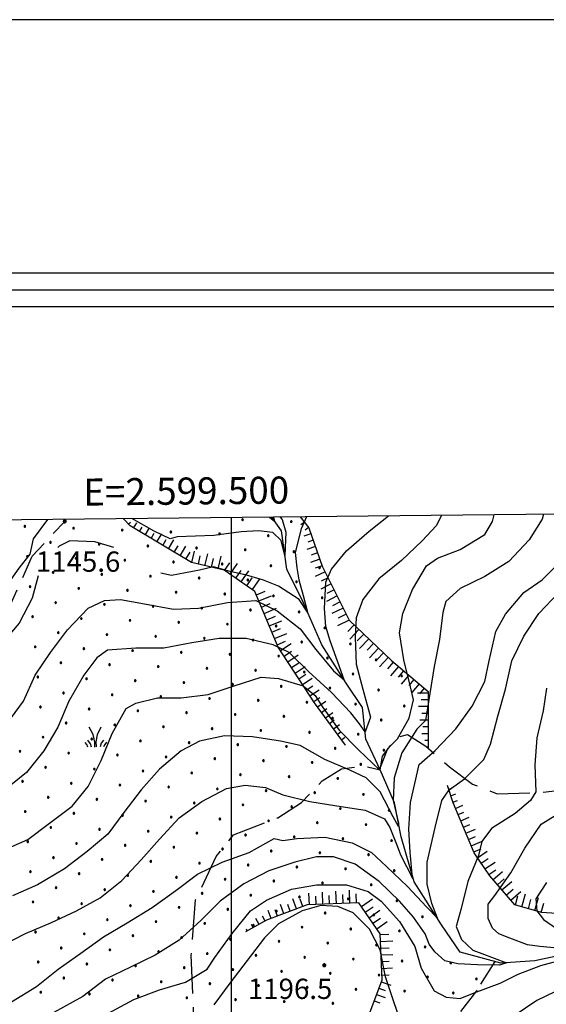
# Model space of a CAD drawing. Extents: x 2597817 to 2602641, y 4446991 to 4450449.
# Drawn here: x 2599422 to 2599617, y 4450085 to 4450449 of the extents above; entities that cross this region are included whole.
import ezdxf

# ---------------------------------------------------------------- set-up
doc = ezdxf.new("R2010")
doc.units = 0
doc.header["$LTSCALE"] = 5
doc.header["$MEASUREMENT"] = 0
for name, pattern in [('103', [4, 3, -1]), ('702', [2.5, 2, -0.5]), ('LSCA1', [1, -0.5, -0.5])]:
    doc.linetypes.add(name, pattern=pattern)
for name, color, linetype in [('10300000', 4, '103'), ('30300000', 1, 'Continuous'), ('60100000', 1, 'LSCA1'), ('70200000', 1, '702'), ('72900000', 1, 'Continuous'), ('80100000', 13, 'Continuous'), ('80200000', 1, 'Continuous'), ('80400000', 1, 'Continuous'), ('A0140000', 2, 'Continuous'), ('C1', 1, 'Continuous'), ('C4', 8, 'Continuous'), ('C7140000', 1, 'Continuous'), ('CORNICE', 1, 'Continuous'), ('ELEMENTI', 7, 'Continuous')]:
    doc.layers.add(name, color=color, linetype=linetype)
doc.styles.get("Standard").update_dxf_attribs({"font": 'romans.shx'})

# ---------------------------------------------------------------- blocks, each defined once
blk = doc.blocks.new('CERCHIO5')
at = {"linetype": 'Continuous'}
for p, q in [((-0.2, 0.06), (-0.21, 0)), ((-0.21, 0), (-0.2, -0.06)), ((0, -0.2), (-0.21, 0)), ((-0.21, 0), (0, 0)), ((-0.2, -0.06), (0.02, 0.2)), ((-0.17, 0.12), (-0.2, 0.06)), ((0.16, -0.12), (-0.2, 0.06)), ((-0.2, 0.06), (0.19, -0.06)), ((-0.15, 0.09), (-0.18, 0.06)), ((-0.17, 0.09), (-0.18, 0.09)), ((-0.18, 0.09), (-0.09, 0.06)), ((-0.18, 0.06), (-0.18, 0.03)), ((-0.18, 0.03), (-0.18, 0.01)), ((-0.18, 0.01), (-0.18, -0.05)), ((-0.17, -0.12), (0.09, 0.18)), ((-0.12, 0.17), (-0.17, 0.12)), ((0.19, -0.06), (-0.17, 0.12)), ((-0.17, 0.12), (0, 0)), ((-0.17, 0.02), (-0.08, 0.11)), ((-0.15, 0.09), (-0.17, 0.09)), ((-0.16, 0.05), (-0.17, 0)), ((-0.12, -0.02), (-0.17, 0.02)), ((0, 0), (-0.17, -0.12)), ((-0.17, 0), (-0.16, -0.08)), ((-0.07, 0.16), (-0.16, 0.05)), ((-0.14, 0.05), (-0.16, -0.02)), ((-0.14, 0.11), (-0.15, 0.09)), ((-0.13, 0.02), (-0.15, 0.09)), ((-0.09, 0.06), (-0.14, 0.14)), ((-0.14, 0.14), (0, 0.07)), ((-0.1, 0.12), (-0.14, 0.11)), ((-0.13, 0.09), (-0.14, 0)), ((-0.08, 0.08), (-0.14, 0.05)), ((-0.14, 0), (-0.12, -0.07)), ((-0.07, 0.16), (-0.13, 0.09)), ((-0.13, 0.09), (-0.12, 0.11)), ((-0.11, -0.01), (-0.13, 0.09)), ((-0.09, -0.03), (-0.13, 0.02)), ((-0.07, 0.19), (-0.12, 0.17)), ((0.06, 0.19), (-0.12, -0.16)), ((-0.12, -0.16), (-0.07, 0.19)), ((0, -0.2), (-0.12, 0.17)), ((-0.12, 0.17), (0.16, -0.12)), ((-0.12, 0.11), (-0.11, 0.14)), ((-0.08, 0.05), (-0.12, -0.02)), ((-0.11, 0.14), (-0.1, 0.18)), ((-0.1, 0.18), (-0.08, 0.17)), ((-0.07, 0.16), (-0.1, 0.12)), ((-0.08, 0.17), (-0.03, 0.18)), ((-0.02, 0.15), (-0.08, 0.05)), ((-0.05, 0.13), (-0.08, 0.08)), ((-0.08, 0.11), (0.01, 0.1)), ((0, 0.2), (-0.07, 0.19)), ((0.02, 0.2), (-0.07, 0.16)), ((-0.07, 0.19), (0.12, -0.16)), ((-0.03, 0.18), (-0.07, 0.16)), ((0, 0.15), (-0.07, 0.16)), ((-0.05, 0.06), (-0.07, -0.01)), ((-0.07, -0.18), (0.04, 0.01)), ((0.01, 0.15), (-0.05, 0.11)), ((-0.04, 0.12), (-0.05, 0.13)), ((-0.05, 0.11), (-0.05, 0.06)), ((-0.02, 0.1), (-0.05, 0.06)), ((-0.05, 0.06), (-0.02, 0.1)), ((-0.03, 0.18), (-0.04, 0.12)), ((0.01, 0.19), (-0.03, 0.18)), ((0, 0.17), (-0.03, 0.18)), ((-0.03, 0.18), (0.01, 0.15)), ((0.01, 0.05), (-0.03, -0.02)), ((0.06, 0.13), (-0.02, 0.15)), ((-0.02, 0.1), (0.03, 0.11)), ((0.07, 0.09), (-0.02, 0.1)), ((0, 0), (0, 0.2)), ((0.06, 0.19), (0, 0.2)), ((0, 0.07), (0.04, 0.2)), ((0, 0), (0.06, 0.19)), ((0.12, 0.17), (0, -0.2)), ((0.04, 0.16), (0, 0.17)), ((0.06, 0.14), (0, 0.15)), ((0.07, 0.05), (0, -0.04)), ((0, 0), (0.2, 0)), ((0, 0), (0, -0.2)), ((0.03, 0.11), (0.01, 0.19)), ((0.01, 0.1), (0.07, 0.05)), ((0.07, 0.04), (0.01, 0.05)), ((0.15, 0.14), (0.03, 0.07)), ((0.03, 0.11), (0.09, 0.09)), ((0.07, -0.09), (0.03, 0.11)), ((0.03, 0.07), (0.19, 0.06)), ((0.03, -0.08), (0.08, 0.07)), ((0.04, 0.2), (0.07, 0.1)), ((0.09, 0.18), (0.04, -0.2)), ((0.11, 0.14), (0.04, 0.16)), ((0.04, 0.01), (0.15, 0.14)), ((0.05, -0.06), (0.11, 0.03)), ((0.12, 0.17), (0.06, 0.19)), ((0.06, -0.19), (0.12, 0.17)), ((0.12, 0.12), (0.06, 0.14)), ((0.08, 0.07), (0.06, 0.13)), ((0.16, 0.12), (0.06, -0.19)), ((0.07, 0.1), (0.08, 0.18)), ((0.12, 0.04), (0.07, 0.09)), ((0.07, -0.02), (0.07, 0.04)), ((0.08, 0.18), (0.2, -0.03)), ((0.09, 0.09), (0.12, 0.05)), ((0.14, 0.07), (0.1, -0.08)), ((0.16, 0.11), (0.11, 0.14)), ((0.11, 0.03), (0.14, 0.1)), ((0.16, 0.12), (0.12, 0.17)), ((0.12, -0.16), (0.16, 0.12)), ((0.16, 0.06), (0.12, 0.12)), ((0.12, 0.05), (0.12, 0.05)), ((0.12, 0.05), (0.13, -0.03)), ((0.12, -0.06), (0.12, 0.04)), ((0.13, -0.07), (0.16, 0)), ((0.14, 0.1), (0.14, 0.07)), ((0.19, 0.06), (0.16, 0.12)), ((0.17, 0.06), (0.16, 0.11)), ((0.16, 0.04), (0.16, 0.06)), ((0.16, 0), (0.16, 0.04)), ((0.19, 0.06), (0.17, -0.1)), ((0.18, -0.01), (0.17, 0.06)), ((0.2, 0), (0.19, 0.06)), ((0.19, -0.06), (0.2, 0)), ((-0.2, -0.06), (-0.17, -0.12)), ((0.17, -0.1), (-0.2, -0.06)), ((-0.18, -0.05), (-0.16, -0.1)), ((-0.17, -0.12), (-0.12, -0.16)), ((-0.16, -0.02), (-0.12, -0.04)), ((-0.15, -0.04), (-0.16, -0.11)), ((-0.16, -0.08), (-0.13, -0.13)), ((-0.16, -0.1), (-0.12, -0.15)), ((-0.16, -0.11), (-0.11, -0.13)), ((-0.12, -0.02), (-0.15, -0.04)), ((-0.13, -0.06), (-0.11, -0.02)), ((-0.1, -0.08), (-0.13, -0.06)), ((-0.13, -0.13), (-0.06, -0.15)), ((-0.11, -0.02), (-0.12, -0.02)), ((-0.12, -0.04), (-0.08, -0.02)), ((-0.12, -0.07), (-0.09, -0.09)), ((-0.12, -0.15), (-0.06, -0.16)), ((-0.12, -0.16), (-0.07, -0.19)), ((-0.1, -0.08), (-0.11, -0.01)), ((-0.11, -0.13), (-0.09, -0.16)), ((-0.06, -0.04), (-0.1, -0.1)), ((0, -0.09), (-0.1, -0.08)), ((-0.08, -0.14), (-0.1, -0.08)), ((-0.1, -0.1), (0.03, -0.13)), ((-0.05, -0.07), (-0.09, -0.03)), ((-0.09, -0.18), (-0.05, -0.07)), ((-0.09, -0.09), (-0.03, -0.13)), ((-0.09, -0.16), (-0.09, -0.18)), ((-0.03, -0.15), (-0.08, -0.14)), ((-0.07, -0.01), (-0.04, -0.05)), ((0.04, -0.2), (-0.07, -0.18)), ((-0.07, -0.19), (0, -0.2)), ((0.1, -0.08), (-0.06, -0.04)), ((-0.06, -0.15), (0.01, -0.16)), ((-0.06, -0.16), (-0.03, -0.19)), ((0, -0.04), (-0.05, -0.07)), ((0.05, -0.06), (-0.05, -0.07)), ((-0.05, -0.07), (0.05, -0.06)), ((-0.05, -0.07), (-0.05, -0.18)), ((-0.05, -0.18), (0.03, -0.08)), ((-0.04, -0.05), (0.01, -0.06)), ((-0.03, -0.02), (0.02, -0.05)), ((-0.03, -0.13), (0.05, -0.13)), ((0.05, -0.13), (-0.03, -0.15)), ((-0.03, -0.19), (0.04, -0.18)), ((0.14, -0.11), (0, -0.09)), ((0, -0.2), (0.06, -0.19)), ((0.01, -0.06), (0.05, -0.06)), ((0.01, -0.16), (0.04, -0.15)), ((0.02, -0.05), (0.07, -0.07)), ((0.03, -0.13), (0.07, -0.09)), ((0.13, -0.03), (0.04, -0.05)), ((0.04, -0.05), (0.05, -0.13)), ((0.04, -0.15), (0.1, -0.13)), ((0.04, -0.18), (0.06, -0.18)), ((0.05, -0.06), (0.07, -0.02)), ((0.13, -0.03), (0.05, -0.06)), ((0.05, -0.13), (0.11, -0.11)), ((0.06, -0.19), (0.12, -0.16)), ((0.06, -0.18), (0.09, -0.16)), ((0.07, -0.07), (0.15, -0.08)), ((0.09, -0.16), (0.12, -0.15)), ((0.1, -0.13), (0.13, -0.07)), ((0.11, -0.11), (0.12, -0.06)), ((0.12, -0.15), (0.14, -0.11)), ((0.12, -0.16), (0.16, -0.12)), ((0.2, -0.03), (0.13, -0.03)), ((0.15, -0.08), (0.18, -0.07)), ((0.16, -0.12), (0.19, -0.06)), ((0.18, -0.07), (0.18, -0.01))]:
    blk.add_line(p, q, dxfattribs=at)
blk = doc.blocks.new('BA1CORT')
at = {"linetype": 'Continuous'}
blk.add_line((0, 0), (0.7, 0), dxfattribs=at)
blk = doc.blocks.new('BA1LUNG')
at = {"linetype": 'Continuous'}
blk.add_line((0, 0), (1, 0), dxfattribs=at)
blk = doc.blocks.new('MACCHIA')
at = {"linetype": 'Continuous'}
for p, q in [((-0.163, 0.941), (-0.469, 1.482)), ((0.404, 1.488), (0.123, 0.925)), ((-0.053, 0.384), (-0.163, 0.941)), ((0.123, 0.925), (0.039, 0.406)), ((-0.628, 0.204), (-0.755, 0.34)), ((-0.563, 0.014), (-0.628, 0.204)), ((-0.363, 0.258), (-0.563, 0.529)), ((-0.305, 0.014), (-0.363, 0.258)), ((-0.047, 0.014), (-0.053, 0.384)), ((0.039, 0.406), (0.044, 0.018)), ((0.419, 0.308), (0.34, 0.018)), ((0.589, 0.52), (0.419, 0.308)), ((0.685, 0.209), (0.599, 0.018)), ((0.822, 0.373), (0.685, 0.209))]:
    blk.add_line(p, q, dxfattribs=at)
blk = doc.blocks.new('PALLINO1')
at = {"linetype": 'Continuous'}
for p, q in [((-0.12, 0.09), (-0.15, 0)), ((-0.15, 0), (-0.12, -0.09)), ((-0.05, 0.14), (-0.12, 0.09)), ((0.05, 0.14), (-0.05, 0.14)), ((0.12, 0.09), (0.05, 0.14)), ((0.15, 0), (0.12, 0.09)), ((0.12, -0.09), (0.15, 0)), ((-0.12, -0.09), (-0.05, -0.14)), ((-0.05, -0.14), (0.05, -0.14)), ((0.05, -0.14), (0.12, -0.09))]:
    blk.add_line(p, q, dxfattribs=at)
blk = doc.blocks.new('CAMP_74F8BBD5')
at = {"layer": 'C7140000', "linetype": 'Continuous', "xscale": 2, "yscale": 2, "zscale": 2}
for p in [(2599504.162, 4450264.179), (2599522.177, 4450263.49), (2599423.578, 4450261.71), (2599441.592, 4450261.021), (2599459.607, 4450260.332), (2599477.622, 4450259.643), (2599433.066, 4450255.796), (2599495.636, 4450258.954), (2599513.651, 4450258.265), (2599451.081, 4450255.107), (2599469.095, 4450254.418), (2599487.11, 4450253.729), (2599505.124, 4450253.04), (2599523.139, 4450252.351), (2599424.54, 4450250.571), (2599442.554, 4450249.882), (2599460.569, 4450249.193), (2599478.583, 4450248.504), (2599434.028, 4450244.657), (2599496.598, 4450247.815), (2599514.612, 4450247.126), (2599532.627, 4450246.438), (2599452.042, 4450243.968), (2599470.057, 4450243.279), (2599488.071, 4450242.59), (2599506.086, 4450241.901), (2599524.101, 4450241.213), (2599425.501, 4450239.432), (2599443.516, 4450238.743), (2599461.53, 4450238.054), (2599479.545, 4450237.365), (2599497.56, 4450236.676), (2599515.574, 4450235.988), (2599533.589, 4450235.299), (2599434.989, 4450233.518), (2599453.004, 4450232.829), (2599471.019, 4450232.14), (2599489.033, 4450231.451), (2599507.048, 4450230.763), (2599525.062, 4450230.074), (2599426.463, 4450228.293), (2599444.478, 4450227.604), (2599462.492, 4450226.915), (2599480.507, 4450226.227), (2599498.521, 4450225.538), (2599516.536, 4450224.849), (2599534.551, 4450224.16), (2599435.951, 4450222.379), (2599453.966, 4450221.69), (2599471.98, 4450221.002), (2599489.995, 4450220.313), (2599508.01, 4450219.624), (2599427.425, 4450217.154), (2599445.439, 4450216.465), (2599463.454, 4450215.777), (2599526.024, 4450218.935), (2599544.039, 4450218.246), (2599481.469, 4450215.088), (2599499.483, 4450214.399), (2599517.498, 4450213.71), (2599535.512, 4450213.021), (2599553.527, 4450212.332), (2599436.913, 4450211.24), (2599454.928, 4450210.552), (2599472.942, 4450209.863), (2599490.957, 4450209.174), (2599508.971, 4450208.485), (2599428.387, 4450206.015), (2599446.401, 4450205.327), (2599464.416, 4450204.638), (2599526.986, 4450207.796), (2599545.001, 4450207.107), (2599563.015, 4450206.418), (2599482.43, 4450203.949), (2599500.445, 4450203.26), (2599518.46, 4450202.571), (2599536.474, 4450201.882), (2599554.489, 4450201.193), (2599437.875, 4450200.102), (2599455.889, 4450199.413), (2599473.904, 4450198.724), (2599491.919, 4450198.035), (2599509.933, 4450197.346), (2599429.348, 4450194.877), (2599447.363, 4450194.188), (2599465.378, 4450193.499), (2599527.948, 4450196.657), (2599545.962, 4450195.968), (2599563.977, 4450195.279), (2599483.392, 4450192.81), (2599501.407, 4450192.121), (2599519.421, 4450191.432), (2599537.436, 4450190.743), (2599555.451, 4450190.054), (2599438.837, 4450188.963), (2599456.851, 4450188.274), (2599474.866, 4450187.585), (2599492.88, 4450186.896), (2599510.895, 4450186.207), (2599430.31, 4450183.738), (2599448.325, 4450183.049), (2599528.91, 4450185.518), (2599546.924, 4450184.829), (2599466.339, 4450182.36), (2599484.354, 4450181.671), (2599502.369, 4450180.982), (2599520.383, 4450180.293), (2599538.398, 4450179.604), (2599556.412, 4450178.915), (2599421.784, 4450178.513), (2599439.798, 4450177.824), (2599457.813, 4450177.135), (2599475.828, 4450176.446), (2599493.842, 4450175.757), (2599431.272, 4450172.599), (2599449.287, 4450171.91), (2599511.857, 4450175.068), (2599529.871, 4450174.379), (2599547.886, 4450173.69), (2599467.301, 4450171.221), (2599485.316, 4450170.532), (2599503.33, 4450169.843), (2599521.345, 4450169.154), (2599539.36, 4450168.465), (2599422.746, 4450167.374), (2599440.76, 4450166.685), (2599458.775, 4450165.996), (2599476.789, 4450165.307), (2599494.804, 4450164.618), (2599432.234, 4450161.46), (2599450.248, 4450160.771), (2599512.819, 4450163.929), (2599530.833, 4450163.24), (2599548.848, 4450162.551), (2599468.263, 4450160.082), (2599486.278, 4450159.393), (2599504.292, 4450158.704), (2599522.307, 4450158.015), (2599540.321, 4450157.326), (2599423.707, 4450156.235), (2599441.722, 4450155.546), (2599459.737, 4450154.857), (2599477.751, 4450154.168), (2599495.766, 4450153.479), (2599558.336, 4450156.637), (2599433.196, 4450150.321), (2599513.78, 4450152.79), (2599531.795, 4450152.101), (2599549.81, 4450151.412), (2599451.21, 4450149.632), (2599469.225, 4450148.943), (2599487.239, 4450148.254), (2599505.254, 4450147.565), (2599523.269, 4450146.876), (2599541.283, 4450146.187), (2599424.669, 4450145.096), (2599442.684, 4450144.407), (2599460.698, 4450143.718), (2599478.713, 4450143.029), (2599559.298, 4450145.499), (2599434.157, 4450139.182), (2599496.728, 4450142.34), (2599514.742, 4450141.651), (2599532.757, 4450140.962), (2599550.771, 4450140.274), (2599452.172, 4450138.493), (2599470.187, 4450137.804), (2599488.201, 4450137.115), (2599506.216, 4450136.426), (2599524.23, 4450135.738), (2599425.631, 4450133.957), (2599443.646, 4450133.268), (2599461.66, 4450132.579), (2599479.675, 4450131.89), (2599542.245, 4450135.049), (2599560.259, 4450134.36), (2599435.119, 4450128.043), (2599497.689, 4450131.201), (2599515.704, 4450130.513), (2599533.718, 4450129.824), (2599551.733, 4450129.135), (2599453.134, 4450127.354), (2599471.148, 4450126.665), (2599489.163, 4450125.976), (2599507.178, 4450125.288), (2599525.192, 4450124.599), (2599426.593, 4450122.818), (2599444.607, 4450122.129), (2599462.622, 4450121.44), (2599480.637, 4450120.751), (2599543.207, 4450123.91), (2599561.221, 4450123.221), (2599498.651, 4450120.063), (2599516.666, 4450119.374), (2599534.68, 4450118.685), (2599552.695, 4450117.996), (2599570.709, 4450117.307), (2599436.081, 4450116.904), (2599454.096, 4450116.215), (2599472.11, 4450115.526), (2599490.125, 4450114.838), (2599508.139, 4450114.149), (2599526.154, 4450113.46), (2599427.555, 4450111.679), (2599445.569, 4450110.99), (2599463.584, 4450110.302), (2599544.168, 4450112.771), (2599562.183, 4450112.082), (2599481.598, 4450109.613), (2599499.613, 4450108.924), (2599517.627, 4450108.235), (2599535.642, 4450107.546), (2599553.657, 4450106.857), (2599571.671, 4450106.168), (2599437.043, 4450105.765), (2599455.057, 4450105.077), (2599473.072, 4450104.388), (2599491.086, 4450103.699), (2599509.101, 4450103.01), (2599428.516, 4450100.54), (2599446.531, 4450099.852), (2599464.545, 4450099.163), (2599527.116, 4450102.321), (2599545.13, 4450101.632), (2599563.145, 4450100.943), (2599581.159, 4450100.254), (2599482.56, 4450098.474), (2599500.575, 4450097.785), (2599518.589, 4450097.096), (2599536.604, 4450096.407), (2599554.618, 4450095.718), (2599438.005, 4450094.627), (2599456.019, 4450093.938), (2599474.034, 4450093.249), (2599492.048, 4450092.56), (2599510.063, 4450091.871), (2599572.633, 4450095.029), (2599590.648, 4450094.34), (2599429.478, 4450089.402), (2599447.493, 4450088.713), (2599465.507, 4450088.024), (2599528.077, 4450091.182), (2599546.092, 4450090.493), (2599564.107, 4450089.804), (2599582.121, 4450089.115), (2599483.522, 4450087.335), (2599501.536, 4450086.646), (2599519.551, 4450085.957), (2599537.566, 4450085.268)]:
    blk.add_blockref('PALLINO1', p, dxfattribs=at)

msp = doc.modelspace()

# ---------------------------------------------------------------- linework, layer by layer
at = {"layer": '10300000', "linetype": '103', "flags": 128}
for points in [[(2598950.52, 4450039.97), (2598956.79, 4450044.19), (2598965.99, 4450049), (2598973.59, 4450050.2), (2598981.59, 4450047.8), (2598993.19, 4450047.4), (2599002.79, 4450049.81), (2599011.19, 4450053.81), (2599019.99, 4450056.21), (2599031.99, 4450058.22), (2599038.79, 4450055.42), (2599044.79, 4450050.62), (2599052.4, 4450042.22), (2599057.6, 4450037.82), (2599060.8, 4450037.02), (2599064.48, 4450035.92), (2599068.8, 4450042.23), (2599076.8, 4450043.43), (2599093.2, 4450040.23), (2599114.8, 4450035.84), (2599132, 4450033.45), (2599141.2, 4450027.45), (2599151.2, 4450021.85), (2599161.6, 4450025.46), (2599169.2, 4450028.66), (2599177.6, 4450035.86), (2599185.6, 4450043.86), (2599192, 4450043.06), (2599198.4, 4450032.67), (2599211.2, 4450028.27), (2599228, 4450028.67), (2599246.4, 4450033.88), (2599259.99, 4450046.28), (2599275.19, 4450058.69), (2599286.39, 4450075.09), (2599296.38, 4450087.5), (2599308.77, 4450111.5), (2599309.97, 4450124.7), (2599303.57, 4450140.7), (2599294.76, 4450156.29), (2599291.56, 4450169.89), (2599302.76, 4450175.9), (2599309.55, 4450184.3), (2599313.15, 4450187.9), (2599318.35, 4450185.9), (2599326.35, 4450195.1), (2599336.75, 4450201.91), (2599357.14, 4450211.51), (2599376.34, 4450217.52), (2599390.35, 4450210.32), (2599400.34, 4450211.53), (2599416.34, 4450228.33), (2599426.33, 4450250.73), (2599438.33, 4450263.54), (2599438.18, 4450264.3)], [(2599687.8, 4449920.8), (2599684.43, 4449931.61), (2599656.02, 4449950.4), (2599622.42, 4449972.39), (2599606.01, 4449983.59), (2599593.21, 4449989.18), (2599577.61, 4449997.18), (2599558.41, 4450007.57), (2599536.8, 4450015.97), (2599521.6, 4450022.76), (2599506.8, 4450031.56), (2599496.8, 4450040.36), (2599489.19, 4450053.95), (2599485.99, 4450067.55), (2599485.98, 4450083.55), (2599485.18, 4450103.15), (2599486.77, 4450123.55), (2599494.37, 4450139.55), (2599500.76, 4450147.56), (2599517.16, 4450153.96), (2599525.96, 4450159.56), (2599533.56, 4450167.57), (2599540.76, 4450171.97), (2599548.76, 4450173.17), (2599555.05, 4450171.6), (2599555.96, 4450176.77), (2599561.15, 4450183.57), (2599565.15, 4450184.78), (2599571.95, 4450180.38), (2599580.76, 4450172.78), (2599589.16, 4450166.38), (2599598.36, 4450162.79), (2599613.56, 4450163.19), (2599630.36, 4450165.2), (2599646.36, 4450168.4), (2599662.76, 4450169.61), (2599678.76, 4450172.41), (2599691.11, 4450173.92)]]:
    msp.add_lwpolyline(points, dxfattribs=at)
at = {"layer": '30300000', "linetype": 'Continuous', "flags": 128}
msp.add_lwpolyline([(2599627.34, 4450104.22), (2599612.32, 4450100.97), (2599599.73, 4450100.16), (2599584.71, 4450104.21), (2599577.81, 4450114.36), (2599567.65, 4450130.19), (2599562.77, 4450146.83), (2599560.33, 4450159.42), (2599555.05, 4450171.6), (2599549.77, 4450182.96), (2599548.55, 4450194.74), (2599542.46, 4450203.67), (2599533.52, 4450217.88), (2599526.61, 4450233.71), (2599520.52, 4450245.89), (2599518.49, 4450260.1), (2599514.94, 4450265.11)], dxfattribs=at)
at = {"layer": '60100000', "linetype": 'LSCA1', "flags": 128}
for points in [[(2599542.2, 4450180.76), (2599530.81, 4450196.41), (2599517.29, 4450217.04), (2599508.74, 4450237.67), (2599497.36, 4450245.49), (2599485.26, 4450248.34), (2599462.49, 4450261.85), (2599460.08, 4450264.53)], [(2599525.47, 4450265.22), (2599528.66, 4450261.16), (2599533.64, 4450246.93), (2599543.61, 4450227.01), (2599559.27, 4450212.07), (2599572.79, 4450200.69), (2599572.79, 4450179.66)], [(2599767.77, 4450105.41), (2599747.14, 4450104.69), (2599723.66, 4450104.69), (2599707.29, 4450103.97), (2599688.08, 4450106.1), (2599668.16, 4450106.8), (2599651.79, 4450111.78), (2599635.43, 4450117.47), (2599614.79, 4450118.88), (2599604.83, 4450121.73), (2599595.58, 4450132.4), (2599589.88, 4450140.93), (2599582.05, 4450159.43), (2599579.91, 4450165.83)], [(2599549.35, 4450076.88), (2599555.74, 4450093.96), (2599555.03, 4450111.04), (2599547.2, 4450122.42), (2599527.99, 4450121.7), (2599513.05, 4450116.01), (2599505.22, 4450111.74)]]:
    msp.add_lwpolyline(points, dxfattribs=at)
at = {"layer": '70200000', "linetype": '702', "flags": 128}
msp.add_lwpolyline([(2599597.53, 4450100.75), (2599590.66, 4450089.95), (2599582.8, 4450079.64), (2599566.11, 4450062.45), (2599557.27, 4450051.16), (2599550.89, 4450039.87), (2599572.98, 4450023.17), (2599587.71, 4450035.45), (2599611.77, 4450014.83), (2599628.47, 4449998.13), (2599605.79, 4449983.69)], dxfattribs=at)
at = {"layer": '80100000', "linetype": 'Continuous', "flags": 128}
for points in [[(2599527.77, 4450265.25), (2599525.82, 4450260.76), (2599523.65, 4450252.05), (2599524.18, 4450246.38), (2599524.92, 4450241.92), (2599526.51, 4450236.14), (2599528.21, 4450230.02), (2599525.13, 4450234.69), (2599517.4, 4450239.59), (2599511.89, 4450241.81), (2599505.63, 4450243.7), (2599499.6, 4450245.04), (2599493.42, 4450246.75), (2599488.23, 4450245.55), (2599477.83, 4450243.55), (2599473.95, 4450244.44)], [(2599456.51, 4450253.92), (2599449.42, 4450255.94), (2599440.22, 4450256.34), (2599436.22, 4450254.33), (2599435.74, 4450253.92)], [(2599414.27, 4450106.33), (2599423.87, 4450111.13), (2599433.46, 4450115.13), (2599442.66, 4450119.54), (2599451.46, 4450124.34), (2599459.46, 4450130.74), (2599466.66, 4450138.34), (2599473.45, 4450145.95), (2599480.65, 4450153.95), (2599489.05, 4450159.95), (2599498.25, 4450164.75), (2599505.05, 4450165.96), (2599512.65, 4450165.16), (2599519.05, 4450162.36), (2599529.05, 4450159.96), (2599539.05, 4450158.37), (2599549.45, 4450156.77), (2599556.65, 4450153.57), (2599558.65, 4450150.37), (2599561.37, 4450143.57), (2599562.54, 4450140.23), (2599567.06, 4450131.58), (2599566.14, 4450141.24), (2599565.71, 4450149.69), (2599566.25, 4450159.57), (2599569.45, 4450173.58), (2599575.44, 4450178.78), (2599583.04, 4450186.78), (2599589.04, 4450195.18), (2599593.84, 4450204.38), (2599595.44, 4450211.98), (2599597.83, 4450222.78), (2599601.43, 4450229.18), (2599608.23, 4450237.19), (2599615.03, 4450241.99), (2599622.22, 4450249.19)], [(2599428.54, 4450243.42), (2599426.23, 4450235.13), (2599421.43, 4450225.93), (2599415.03, 4450218.33), (2599409.04, 4450209.93), (2599401.84, 4450203.53), (2599396.64, 4450201.92), (2599393.95, 4450201.28)]]:
    msp.add_lwpolyline(points, dxfattribs=at)
at = {"layer": '80200000', "linetype": 'Continuous', "flags": 128}
for points in [[(2599431.98, 4450264.23), (2599426.6, 4450257.07), (2599425.41, 4450251.46), (2599421.41, 4450246.26), (2599415.41, 4450237.86), (2599409.01, 4450229.46), (2599401.02, 4450221.86), (2599401.02, 4450218.66), (2599398.62, 4450212.66), (2599394.62, 4450212.25), (2599384.22, 4450210.65), (2599377.02, 4450207.45), (2599371.42, 4450202.65), (2599363.02, 4450195.84), (2599356.62, 4450193.84), (2599347.02, 4450189.84), (2599342.63, 4450185.84), (2599337.43, 4450178.24), (2599331.43, 4450170.24), (2599329.28, 4450168.49)], [(2599415.44, 4450141.86), (2599424.64, 4450145.86), (2599432.64, 4450151.87), (2599441.03, 4450158.27), (2599447.03, 4450165.47), (2599451.83, 4450175.07), (2599455.83, 4450185.07), (2599461.02, 4450194.28), (2599464.62, 4450196.28), (2599472.62, 4450198.28), (2599481.42, 4450198.28), (2599491.42, 4450199.48), (2599501.02, 4450202.69), (2599511.02, 4450205.89), (2599517.42, 4450205.49), (2599526.62, 4450202.69), (2599531.02, 4450199.1), (2599533.82, 4450194.7), (2599539.83, 4450186.3), (2599547.03, 4450179.1), (2599554.85, 4450171.68), (2599556.23, 4450175.5), (2599557.83, 4450179.5), (2599561.43, 4450183.11), (2599565.83, 4450190.71), (2599567.42, 4450197.51), (2599566.22, 4450202.31), (2599563.82, 4450212.31), (2599562.21, 4450222.3), (2599563.41, 4450229.5), (2599567.01, 4450238.31), (2599572.21, 4450247.11), (2599576.21, 4450249.91), (2599584.61, 4450253.11), (2599593.8, 4450258.71), (2599596.6, 4450263.51), (2599597.18, 4450265.98)], [(2599577.73, 4450265.78), (2599575.8, 4450261.91), (2599570.6, 4450256.31), (2599563.01, 4450249.11), (2599554.61, 4450242.3), (2599548.61, 4450234.7), (2599546.21, 4450227.9), (2599545.82, 4450220.7), (2599546.22, 4450210.7), (2599548.62, 4450201.5), (2599551.42, 4450191.1), (2599549.49, 4450185.68), (2599547.42, 4450188.7), (2599544.22, 4450192.7), (2599537.02, 4450200.3), (2599528.62, 4450207.89), (2599521.42, 4450215.09), (2599515.42, 4450217.89), (2599505.42, 4450220.29), (2599495.42, 4450220.29), (2599485.42, 4450218.68), (2599475.02, 4450216.68), (2599464.62, 4450216.68), (2599454.22, 4450215.87), (2599450.22, 4450213.07), (2599445.42, 4450206.67), (2599439.82, 4450197.07), (2599435.83, 4450187.47), (2599430.63, 4450178.67), (2599424.23, 4450170.66), (2599415.83, 4450163.86)], [(2599418.62, 4450191.06), (2599423.02, 4450197.06), (2599427.42, 4450206.67), (2599433.02, 4450215.07), (2599439.42, 4450223.47), (2599447.01, 4450231.47), (2599453.01, 4450234.27), (2599459.01, 4450234.67), (2599467.81, 4450233.08), (2599478.61, 4450231.08), (2599487.81, 4450231.48), (2599498.61, 4450233.49), (2599509.01, 4450234.29), (2599516.97, 4450230.46), (2599525.45, 4450223.79), (2599531.28, 4450216.22), (2599537.74, 4450208.32), (2599541.77, 4450204.99), (2599538.8, 4450213.22), (2599536.58, 4450219.34), (2599534.99, 4450224.68), (2599534.46, 4450231.36), (2599535.01, 4450241.1), (2599537.01, 4450245.9), (2599542.61, 4450252.7), (2599551, 4450259.9), (2599558.08, 4450265.57)], [(2599615.54, 4450266.18), (2599615, 4450264.32), (2599610.21, 4450256.72), (2599602.61, 4450248.72), (2599593.81, 4450243.12), (2599584.61, 4450238.71), (2599579.41, 4450233.91), (2599578.21, 4450229.91), (2599577.02, 4450219.91), (2599575.02, 4450209.91), (2599573.42, 4450199.91), (2599571.83, 4450189.91), (2599568.63, 4450186.71), (2599563.03, 4450177.91), (2599560.23, 4450168.71), (2599559.83, 4450160.3), (2599561.84, 4450151.91), (2599561.84, 4450150.71), (2599559.84, 4450154.3), (2599555.03, 4450163.5), (2599549.83, 4450168.7), (2599543.83, 4450171.5), (2599534.63, 4450175.5), (2599525.43, 4450180.69), (2599518.23, 4450182.29), (2599507.83, 4450183.89), (2599497.43, 4450184.29), (2599488.23, 4450182.28), (2599481.43, 4450178.68), (2599473.43, 4450171.88), (2599466.63, 4450164.28), (2599460.23, 4450155.88), (2599454.24, 4450147.87), (2599446.64, 4450141.47), (2599438.24, 4450135.07), (2599428.24, 4450129.07), (2599419.04, 4450125.06)], [(2599518.1, 4450265.14), (2599518.77, 4450264.29), (2599520.15, 4450259.61), (2599519.83, 4450250.94), (2599518.46, 4450256.5), (2599515.38, 4450259.39), (2599510.09, 4450260.06), (2599503.62, 4450259.72), (2599493.45, 4450258.39), (2599479.89, 4450257.83), (2599477.4, 4450257.08), (2599471.4, 4450259.88), (2599463.11, 4450264.56)], [(2599514.13, 4450265.1), (2599516.12, 4450263.51), (2599515.71, 4450265.12)], [(2599418.66, 4450085.86), (2599427.85, 4450091.46), (2599435.85, 4450097.87), (2599444.25, 4450103.87), (2599452.65, 4450109.87), (2599461.45, 4450115.08), (2599470.65, 4450120.68), (2599479.44, 4450127.08), (2599487.44, 4450133.08), (2599496.64, 4450137.49), (2599506.64, 4450141.09), (2599515.84, 4450146.29), (2599519.04, 4450145.49), (2599524.24, 4450146.29), (2599534.64, 4450146.7), (2599544.64, 4450144.7), (2599551.84, 4450141.1), (2599557.44, 4450135.9), (2599565.19, 4450128.44), (2599572.18, 4450120.99), (2599576.26, 4450116.77), (2599574.19, 4450122.21), (2599572.39, 4450129.33), (2599572.5, 4450137.45), (2599575.44, 4450150.31), (2599577.83, 4450160.31), (2599580.63, 4450164.31), (2599586.23, 4450168.31), (2599593.43, 4450175.51), (2599595.83, 4450181.12), (2599598.62, 4450191.52), (2599601.42, 4450201.52), (2599603.82, 4450211.92), (2599608.22, 4450221.12), (2599613.81, 4450229.52), (2599621.01, 4450237.12)], [(2599616.62, 4450201.92), (2599615.42, 4450193.52), (2599613.03, 4450183.52), (2599612.23, 4450173.52), (2599612.63, 4450163.52), (2599610.63, 4450160.32), (2599605.04, 4450155.52), (2599596.24, 4450149.92), (2599592.64, 4450145.11), (2599591.44, 4450139.91), (2599587.44, 4450130.31), (2599585.05, 4450120.31), (2599583.2, 4450113.75), (2599585.1, 4450108.86), (2599589.34, 4450104.96), (2599592.73, 4450103.74), (2599601.85, 4450100.29), (2599599.2, 4450099.4), (2599591.04, 4450099.51), (2599583.83, 4450099.85), (2599578.96, 4450100.96), (2599575.25, 4450104.3), (2599573.13, 4450107.19), (2599571.65, 4450110.97), (2599567.45, 4450117.11), (2599562.25, 4450123.11), (2599554.64, 4450130.3), (2599545.84, 4450136.7), (2599537.84, 4450139.5), (2599531.44, 4450139.5), (2599523.44, 4450137.49), (2599513.84, 4450134.29), (2599504.64, 4450129.49), (2599495.85, 4450123.08), (2599488.65, 4450115.88), (2599480.65, 4450108.68), (2599471.85, 4450103.08), (2599462.65, 4450098.67), (2599453.45, 4450094.27), (2599445.06, 4450087.87), (2599434.26, 4450081.87)], [(2599620.71, 4450105.74), (2599614.14, 4450106.3), (2599609.58, 4450106.97), (2599603.01, 4450109.42), (2599598.99, 4450110.97), (2599596.65, 4450113.12), (2599595.05, 4450116.71), (2599595.04, 4450121.92), (2599597.44, 4450125.12), (2599603.44, 4450133.52), (2599608.64, 4450142.72), (2599614.64, 4450151.52), (2599619.84, 4450154.72)], [(2599454.26, 4450081.47), (2599463.86, 4450086.68), (2599473.46, 4450090.28), (2599483.05, 4450093.08), (2599491.05, 4450097.88), (2599493.85, 4450102.29), (2599500.25, 4450111.09), (2599507.05, 4450119.49), (2599513.04, 4450123.49), (2599522.24, 4450127.49), (2599531.44, 4450129.1), (2599542.64, 4450129.1), (2599550.64, 4450126.7), (2599555.44, 4450123.1), (2599562.25, 4450115.5), (2599567.85, 4450106.31), (2599570.25, 4450098.31), (2599575.06, 4450089.91), (2599579.46, 4450087.51), (2599584.66, 4450087.11), (2599589.85, 4450089.11), (2599599.45, 4450092.72), (2599606.08, 4450096.07), (2599614.56, 4450099.29), (2599625.05, 4450102.07)], [(2599616.64, 4450129.92), (2599612.65, 4450123.92), (2599613.05, 4450119.52), (2599615.45, 4450116.32), (2599620.65, 4450112.72)], [(2599563.46, 4450076.3), (2599560.26, 4450085.5), (2599557.05, 4450095.1), (2599555.05, 4450105.1), (2599551.05, 4450112.7), (2599545.05, 4450118.7), (2599539.45, 4450121.1), (2599533.04, 4450121.5), (2599526.25, 4450119.49), (2599517.45, 4450114.69), (2599512.25, 4450109.49), (2599505.85, 4450101.09), (2599499.45, 4450092.69), (2599493.46, 4450084.68)], [(2599623.06, 4450091.12), (2599613.06, 4450086.32), (2599604.66, 4450080.72)]]:
    msp.add_lwpolyline(points, dxfattribs=at)
at = {"layer": 'C1', "linetype": 'Continuous'}
for p, q in [((2602641.41, 4450449.13), (2597817.47, 4450449.13)), ((2601591.41, 4450355.38), (2597911.22, 4450355.38)), ((2601578.91, 4450342.88), (2597923.72, 4450342.88))]:
    msp.add_line(p, q, dxfattribs=at)
at = {"layer": 'C4', "linetype": 'Continuous'}
msp.add_line((2601585.16, 4450349.13), (2597917.47, 4450349.13), dxfattribs=at)
at = {"layer": 'CORNICE', "linetype": 'Continuous', "flags": 128}
for points in [[(2597992.67, 4447473.71), (2601540.47, 4447511.21), (2601510.48, 4450286.22), (2597963.99, 4450248.71), (2597992.67, 4447473.71)], [(2599500, 4447489.64), (2599500, 4450264.95)]]:
    msp.add_lwpolyline(points, dxfattribs=at)
at = {"layer": 'ELEMENTI', "linetype": 'Continuous', "flags": 128}
msp.add_lwpolyline([(2597992.67, 4447473.71), (2601540.47, 4447511.21), (2601510.48, 4450286.22), (2597963.99, 4450248.71)], close=True, dxfattribs=at)

# ---------------------------------------------------------------- block references
at = {"layer": '60100000', "linetype": 'Continuous'}
for name, p, xscale, yscale, zscale, rotation in [('BA1LUNG', (2599460.19, 4450264.4), 0.2064587270138302, 0.2064587270138302, 0.2064587270138302, 41.99370432883192), ('BA1CORT', (2599461.87, 4450262.54), 1.655591969522768, 1.655591969522768, 1.655591969522768, 41.99370456934221), ('BA1LUNG', (2599463.84, 4450261.05), 2.315355998110706, 2.315355998110706, 2.315355998110706, 59.31830354083627), ('BA1LUNG', (2599527.01, 4450263.26), 1.593105971218081, 1.593105971218081, 1.593105971218081, 218.1721071538286), ('BA1CORT', (2599465.99, 4450259.77), 2.747568696615512, 2.747568696615512, 2.747568696615512, 59.31830358543822), ('BA1LUNG', (2599468.14, 4450258.5), 3.069557743972177, 3.069557743972177, 3.069557743972177, 59.31830357610678), ('BA1CORT', (2599528.56, 4450261.29), 2.278533752421656, 2.278533752421656, 2.278533752421656, 218.1721072664583), ('BA1CORT', (2599470.29, 4450257.22), 3.326269746566698, 3.326269746566698, 3.326269746566698, 59.31830357414343), ('BA1LUNG', (2599472.44, 4450255.95), 3.539762292195145, 3.539762292195145, 3.539762292195145, 59.31830355225476), ('BA1CORT', (2599474.59, 4450254.67), 3.722512446227947, 3.722512446227947, 3.722512446227947, 59.31830360703017), ('BA1LUNG', (2599476.74, 4450253.4), 3.882269600761599, 3.882269600761599, 3.882269600761599, 59.31830358258983), ('BA1LUNG', (2599529.43, 4450258.96), 2.721466282269476, 2.721466282269476, 2.721466282269476, 199.2882527261113), ('BA1CORT', (2599530.26, 4450256.6), 3.049340828377002, 3.049340828377002, 3.049340828377002, 199.2882526548858), ('BA1CORT', (2599478.89, 4450252.12), 4.024178291018135, 4.024178291018135, 4.024178291018135, 59.31830359420855), ('BA1LUNG', (2599481.04, 4450250.84), 4.151828888140503, 4.151828888140503, 4.151828888140503, 59.31830358020665), ('BA1CORT', (2599483.19, 4450249.57), 4.267826735058954, 4.267826735058954, 4.267826735058954, 59.31830358328689), ('BA1LUNG', (2599485.35, 4450248.32), 4.37412247733023, 4.37412247733023, 4.37412247733023, 76.74628436221916), ('BA1LUNG', (2599531.08, 4450254.24), 3.309772536672077, 3.309772536672077, 3.309772536672077, 199.2882527051293), ('BA1CORT', (2599487.78, 4450247.75), 4.472214563289659, 4.472214563289659, 4.472214563289659, 76.74628438094325), ('BA1LUNG', (2599490.22, 4450247.17), 4.563279050200586, 4.563279050200586, 4.563279050200586, 76.74628436503863), ('BA1CORT', (2599492.65, 4450246.6), 4.648255919203624, 4.648255919203624, 4.648255919203624, 76.74628437535156), ('BA1LUNG', (2599495.08, 4450246.03), 4.727908334923837, 4.727908334923837, 4.727908334923837, 76.74628438848518), ('BA1LUNG', (2599532.73, 4450249.52), 3.710452878026699, 3.710452878026699, 3.710452878026699, 199.2882526994674), ('BA1CORT', (2599531.91, 4450251.88), 3.525828705076672, 3.525828705076672, 3.525828705076672, 199.2882527060903), ('BA1CORT', (2599497.49, 4450245.4), 4.802864362605884, 4.802864362605884, 4.802864362605884, 55.50429962068217), ('BA1LUNG', (2599499.55, 4450243.98), 4.873647119524859, 4.873647119524859, 4.873647119524859, 55.50429964222639), ('BA1CORT', (2599501.61, 4450242.57), 4.940696898197425, 4.940696898197425, 4.940696898197425, 55.50429962828524), ('BA1LUNG', (2599503.67, 4450241.15), 5.000000001733945, 5.000000001733945, 5.000000001733945, 55.50429964729349), ('BA1CORT', (2599533.56, 4450247.16), 3.871639712271712, 3.871639712271712, 3.871639712271712, 199.288252691973), ('BA1LUNG', (2599534.65, 4450244.91), 4.014675026364068, 4.014675026364068, 4.014675026364068, 206.5880569025429), ('BA1CORT', (2599505.73, 4450239.74), 5.000000001733945, 5.000000001733945, 5.000000001733945, 55.50429964729349), ('BA1LUNG', (2599507.79, 4450238.32), 5.000000001733945, 5.000000001733945, 5.000000001733945, 55.50429964729349), ('BA1CORT', (2599535.77, 4450242.68), 4.143236319483647, 4.143236319483647, 4.143236319483647, 206.5880569364348), ('BA1CORT', (2599509.26, 4450236.42), 5.000000000117038, 5.000000000117038, 5.000000000117038, 22.51131670921739), ('BA1LUNG', (2599536.89, 4450240.44), 4.259985582944047, 4.259985582944047, 4.259985582944047, 206.5880569116135), ('BA1CORT', (2599538.01, 4450238.21), 4.366911888188066, 4.366911888188066, 4.366911888188066, 206.5880569279344), ('BA1LUNG', (2599510.22, 4450234.11), 5.000000000117038, 5.000000000117038, 5.000000000117038, 22.51131670921739), ('BA1LUNG', (2599539.13, 4450235.97), 4.465540669098512, 4.465540669098512, 4.465540669098512, 206.5880569259299), ('BA1CORT', (2599511.17, 4450231.8), 5.000000000117038, 5.000000000117038, 5.000000000117038, 22.51131670921739), ('BA1LUNG', (2599512.13, 4450229.49), 5.000000000117038, 5.000000000117038, 5.000000000117038, 22.51131670921739), ('BA1LUNG', (2599541.36, 4450231.5), 4.642446788219237, 4.642446788219237, 4.642446788219237, 206.5880569338023), ('BA1CORT', (2599540.24, 4450233.74), 4.557067489357652, 4.557067489357652, 4.557067489357652, 206.5880568932704), ('BA1CORT', (2599513.09, 4450227.18), 5.000000000117038, 5.000000000117038, 5.000000000117038, 22.51131670921739), ('BA1LUNG', (2599514.04, 4450224.87), 5.000000000117038, 5.000000000117038, 5.000000000117038, 22.51131670921739), ('BA1LUNG', (2599543.6, 4450227.03), 4.797721599241802, 4.797721599241802, 4.797721599241802, 206.5880568845447), ('BA1CORT', (2599542.48, 4450229.26), 4.722452656199032, 4.722452656199032, 4.722452656199032, 206.5880569109943), ('BA1CORT', (2599515, 4450222.56), 5.000000000117038, 5.000000000117038, 5.000000000117038, 22.51131670921739), ('BA1CORT', (2599545.4, 4450225.3), 4.868783319055964, 4.868783319055964, 4.868783319055964, 226.3478872767805), ('BA1LUNG', (2599547.21, 4450223.57), 4.936083355752761, 4.936083355752761, 4.936083355752761, 226.3478872709833), ('BA1LUNG', (2599515.96, 4450220.25), 4.936083354669484, 4.936083354669484, 4.936083354669484, 22.51131668102794), ('BA1CORT', (2599549.02, 4450221.85), 5.000000000493801, 5.000000000493801, 5.000000000493801, 226.3478872892961), ('BA1LUNG', (2599550.83, 4450220.12), 5.000000000493801, 5.000000000493801, 5.000000000493801, 226.3478872892961), ('BA1CORT', (2599516.92, 4450217.94), 4.868783318913284, 4.868783318913284, 4.868783318913284, 22.511316697448), ('BA1LUNG', (2599518.12, 4450215.77), 4.79772159953518, 4.79772159953518, 4.79772159953518, 33.23908118881027), ('BA1CORT', (2599552.64, 4450218.4), 4.945759281430527, 4.945759281430527, 4.945759281430527, 226.3478872745905), ('BA1LUNG', (2599554.45, 4450216.67), 4.878983006613705, 4.878983006613705, 4.878983006613705, 226.3478872724672), ('BA1CORT', (2599519.49, 4450213.68), 4.722452657879101, 4.722452657879101, 4.722452657879101, 33.23908118445393), ('BA1LUNG', (2599520.86, 4450211.59), 4.642446788951927, 4.642446788951927, 4.642446788951927, 33.23908116105543), ('BA1CORT', (2599556.26, 4450214.94), 4.80850499857431, 4.80850499857431, 4.80850499857431, 226.3478872834288), ('BA1LUNG', (2599558.07, 4450213.22), 4.73389062930167, 4.73389062930167, 4.73389062930167, 226.3478872659024), ('BA1CORT', (2599522.23, 4450209.49), 4.557067488763938, 4.557067488763938, 4.557067488763938, 33.23908114722724), ('BA1LUNG', (2599523.61, 4450207.4), 4.465540669447062, 4.465540669447062, 4.465540669447062, 33.23908118197975), ('BA1CORT', (2599559.91, 4450211.53), 4.654623940631729, 4.654623940631729, 4.654623940631729, 229.912145067571), ('BA1LUNG', (2599561.82, 4450209.92), 4.570085966559354, 4.570085966559354, 4.570085966559354, 229.9121450803494), ('BA1CORT', (2599524.98, 4450205.31), 4.366911887024119, 4.366911887024119, 4.366911887024119, 33.23908115236508), ('BA1LUNG', (2599526.35, 4450203.22), 4.259985582059481, 4.259985582059481, 4.259985582059481, 33.2390811521796), ('BA1CORT', (2599563.73, 4450208.31), 4.47952534961033, 4.47952534961033, 4.47952534961033, 229.9121450689656), ('BA1LUNG', (2599565.65, 4450206.7), 4.382017689062713, 4.382017689062713, 4.382017689062713, 229.9121450657688), ('BA1CORT', (2599567.56, 4450205.09), 4.27640793440556, 4.27640793440556, 4.27640793440556, 229.9121450665719), ('BA1CORT', (2599527.72, 4450201.13), 4.143236318603472, 4.143236318603472, 4.143236318603472, 33.2390811343389), ('BA1LUNG', (2599529.09, 4450199.04), 4.014675027026974, 4.014675027026974, 4.014675027026974, 33.23908118233553), ('BA1LUNG', (2599569.47, 4450203.48), 4.161226625493863, 4.161226625493863, 4.161226625493863, 229.9121450579688), ('BA1CORT', (2599571.39, 4450201.87), 4.034564303303966, 4.034564303303966, 4.034564303303966, 229.9121450853293), ('BA1CORT', (2599530.46, 4450196.95), 3.871639712065138, 3.871639712065138, 3.871639712065138, 33.23908119773497), ('BA1LUNG', (2599572.79, 4450200.03), 3.893876171205193, 3.893876171205193, 3.893876171205193, 180), ('BA1CORT', (2599572.79, 4450197.53), 3.735664661508054, 3.735664661508054, 3.735664661508054, 180), ('BA1LUNG', (2599531.9, 4450194.91), 3.710452875440901, 3.710452875440901, 3.710452875440901, 36.04696019154669), ('BA1CORT', (2599533.37, 4450192.89), 3.525828705074956, 3.525828705074956, 3.525828705074956, 36.04696017433572), ('BA1LUNG', (2599572.79, 4450195.03), 3.554935068823397, 3.554935068823397, 3.554935068823397, 180), ('BA1LUNG', (2599534.84, 4450190.87), 3.309772535469586, 3.309772535469586, 3.309772535469586, 36.04696020511463), ('BA1CORT', (2599572.79, 4450192.53), 3.344196614343673, 3.344196614343673, 3.344196614343673, 180), ('BA1CORT', (2599536.32, 4450188.85), 3.049340827409397, 3.049340827409397, 3.049340827409397, 36.04696015635924), ('BA1LUNG', (2599537.79, 4450186.82), 2.721466281707047, 2.721466281707047, 2.721466281707047, 36.04696021883245), ('BA1LUNG', (2599572.79, 4450190.03), 3.091460287105292, 3.091460287105292, 3.091460287105292, 180), ('BA1CORT', (2599572.79, 4450187.53), 2.775712900329381, 2.775712900329381, 2.775712900329381, 180), ('BA1CORT', (2599539.26, 4450184.8), 2.278533750899101, 2.278533750899101, 2.278533750899101, 36.04696016337701), ('BA1LUNG', (2599540.73, 4450182.78), 1.593105972111352, 1.593105972111352, 1.593105972111352, 36.04696027772131), ('BA1LUNG', (2599572.79, 4450185.03), 2.354717513080686, 2.354717513080686, 2.354717513080686, 180), ('BA1CORT', (2599572.79, 4450182.53), 1.72104129800573, 1.72104129800573, 1.72104129800573, 180), ('BA1LUNG', (2599572.79, 4450180.03), 0.4007401177659631, 0.4007401177659631, 0.4007401177659631, 180), ('BA1CORT', (2599580.37, 4450164.44), 1.147709714188233, 1.147709714188233, 1.147709714188233, 18.48864674855686), ('BA1LUNG', (2599581.17, 4450162.07), 2.037953686566464, 2.037953686566464, 2.037953686566464, 18.48864681967056), ('BA1CORT', (2599581.96, 4450159.7), 2.556488572270799, 2.556488572270799, 2.556488572270799, 18.48864682759714), ('BA1LUNG', (2599582.91, 4450157.39), 2.923781595917196, 2.923781595917196, 2.923781595917196, 22.94018267089829), ('BA1CORT', (2599583.89, 4450155.09), 3.208419772223986, 3.208419772223986, 3.208419772223986, 22.94018263963077), ('BA1LUNG', (2599584.86, 4450152.78), 3.440854569588469, 3.440854569588469, 3.440854569588469, 22.94018266707548), ('BA1CORT', (2599585.84, 4450150.48), 3.637298966572042, 3.637298966572042, 3.637298966572042, 22.94018266265574), ('BA1LUNG', (2599586.81, 4450148.18), 3.807418517820067, 3.807418517820067, 3.807418517820067, 22.94018266235854), ('BA1CORT', (2599587.79, 4450145.88), 3.957442090932642, 3.957442090932642, 3.957442090932642, 22.94018263119706), ('BA1LUNG', (2599588.76, 4450143.57), 4.091619846512329, 4.091619846512329, 4.091619846512329, 22.9401826536598), ('BA1CORT', (2599589.74, 4450141.27), 4.212981639485688, 4.212981639485688, 4.212981639485688, 22.9401826370512), ('BA1LUNG', (2599591.06, 4450139.16), 4.323763659793617, 4.323763659793617, 4.323763659793617, 33.7520256172943), ('BA1CORT', (2599592.45, 4450137.08), 4.425663500567508, 4.425663500567508, 4.425663500567508, 33.75202561889175), ('BA1LUNG', (2599593.84, 4450135), 4.520000337356223, 4.520000337356223, 4.520000337356223, 33.75202562764994), ('BA1CORT', (2599595.23, 4450132.92), 4.607819673656214, 4.607819673656214, 4.607819673656214, 33.75202562081913), ('BA1LUNG', (2599596.8, 4450130.99), 4.689964162937099, 4.689964162937099, 4.689964162937099, 40.92255957004615), ('BA1CORT', (2599598.44, 4450129.1), 4.767122910787709, 4.767122910787709, 4.767122910787709, 40.92255956344206), ('BA1LUNG', (2599600.08, 4450127.21), 4.839866658160738, 4.839866658160738, 4.839866658160738, 40.92255956710737), ('BA1LUNG', (2599528.86, 4450121.73), 4.254330915925029, 4.254330915925029, 4.254330915925029, 92.14646851100851), ('BA1CORT', (2599531.36, 4450121.83), 4.369858191635145, 4.369858191635145, 4.369858191635145, 92.14646852592169), ('BA1LUNG', (2599533.85, 4450121.92), 4.475912210396849, 4.475912210396849, 4.475912210396849, 92.14646851194827), ('BA1CORT', (2599536.35, 4450122.01), 4.573929544230951, 4.573929544230951, 4.573929544230951, 92.14646851944124), ('BA1LUNG', (2599538.85, 4450122.11), 4.665042884670042, 4.665042884670042, 4.665042884670042, 92.14646851893522), ('BA1CORT', (2599541.35, 4450122.2), 4.750161141870841, 4.750161141870841, 4.750161141870841, 92.1464685351709), ('BA1LUNG', (2599543.85, 4450122.29), 4.830024785009311, 4.830024785009311, 4.830024785009311, 92.14646852533475), ('BA1CORT', (2599546.35, 4450122.39), 4.905245022985032, 4.905245022985032, 4.905245022985032, 92.14646851298286), ('BA1CORT', (2599601.72, 4450125.32), 4.9086734261199, 4.9086734261199, 4.9086734261199, 40.922559546973), ('BA1LUNG', (2599603.36, 4450123.43), 4.973947576449987, 4.973947576449987, 4.973947576449987, 40.9225595797272), ('BA1CORT', (2599605.07, 4450121.66), 5.000000000623794, 5.000000000623794, 5.000000000623794, 74.0318134028606), ('BA1LUNG', (2599607.47, 4450120.97), 5.000000000623794, 5.000000000623794, 5.000000000623794, 74.0318134028606), ('BA1LUNG', (2599519.46, 4450118.45), 3.649178247552488, 3.649178247552488, 3.649178247552488, 110.8496735302292), ('BA1CORT', (2599521.79, 4450119.34), 3.828973369237517, 3.828973369237517, 3.828973369237517, 110.8496735487677), ('BA1LUNG', (2599524.13, 4450120.23), 3.986809161726856, 3.986809161726856, 3.986809161726856, 110.8496735559818), ('BA1CORT', (2599526.46, 4450121.12), 4.127470515720651, 4.127470515720651, 4.127470515720651, 110.8496735597203), ('BA1LUNG', (2599548.13, 4450121.07), 4.97633227073755, 4.97633227073755, 4.97633227073755, 34.52988527469235), ('BA1CORT', (2599549.55, 4450119.01), 4.954754252975599, 4.954754252975599, 4.954754252975599, 34.52988525590482), ('BA1CORT', (2599609.88, 4450120.29), 5.000000000623794, 5.000000000623794, 5.000000000623794, 74.0318134028606), ('BA1LUNG', (2599612.28, 4450119.6), 5.000000000623794, 5.000000000623794, 5.000000000623794, 74.0318134028606), ('BA1CORT', (2599614.68, 4450118.91), 5.000000000623794, 5.000000000623794, 5.000000000623794, 74.0318134028606), ('BA1CORT', (2599512.48, 4450115.7), 2.882221931449657, 2.882221931449657, 2.882221931449657, 118.6053325244335), ('BA1LUNG', (2599514.78, 4450116.67), 3.191120217921262, 3.191120217921262, 3.191120217921262, 110.8496735725292), ('BA1CORT', (2599517.12, 4450117.56), 3.440310575184227, 3.440310575184227, 3.440310575184227, 110.8496735739896), ('BA1LUNG', (2599550.97, 4450116.95), 4.882437753719027, 4.882437753719027, 4.882437753719027, 34.5298852796526), ('BA1CORT', (2599508.09, 4450113.31), 1.879612258033819, 1.879612258033819, 1.879612258033819, 118.6053325244056), ('BA1LUNG', (2599510.29, 4450114.5), 2.47567667686995, 2.47567667686995, 2.47567667686995, 118.6053325058469), ('BA1CORT', (2599552.38, 4450114.89), 4.805839745306645, 4.805839745306645, 4.805839745306645, 34.529885285959), ('BA1LUNG', (2599553.8, 4450112.83), 4.72442116371631, 4.72442116371631, 4.72442116371631, 34.52988525375645), ('BA1LUNG', (2599505.9, 4450112.11), 0.7414219805685885, 0.7414219805685885, 0.7414219805685885, 118.6053324669547), ('BA1CORT', (2599555.04, 4450110.71), 4.637534274130351, 4.637534274130351, 4.637534274130351, 2.380362773830433), ('BA1LUNG', (2599555.15, 4450108.21), 4.544391313359604, 4.544391313359604, 4.544391313359604, 2.380362763139019), ('BA1CORT', (2599555.25, 4450105.71), 4.444020985661466, 4.444020985661466, 4.444020985661466, 2.38036276776782), ('BA1LUNG', (2599555.36, 4450103.22), 4.335206620712558, 4.335206620712558, 4.335206620712558, 2.380362771221124), ('BA1CORT', (2599555.46, 4450100.72), 4.216395847387311, 4.216395847387311, 4.216395847387311, 2.38036276670997), ('BA1LUNG', (2599555.56, 4450098.22), 4.085564472955579, 4.085564472955579, 4.085564472955579, 2.380362764001804), ('BA1CORT', (2599555.67, 4450095.72), 3.940003501338023, 3.940003501338023, 3.940003501338023, 2.380362766789049), ('BA1LUNG', (2599555.48, 4450093.27), 3.775970497655439, 3.775970497655439, 3.775970497655439, 339.4880821776587), ('BA1LUNG', (2599553.73, 4450088.59), 3.368215110358979, 3.368215110358979, 3.368215110358979, 339.4880821729567), ('BA1CORT', (2599554.61, 4450090.93), 3.588086309263227, 3.588086309263227, 3.588086309263227, 339.4880821830032), ('BA1CORT', (2599552.85, 4450086.25), 3.103184808905772, 3.103184808905772, 3.103184808905772, 339.4880821856332)]:
    msp.add_blockref(name, p, dxfattribs=dict(at, xscale=xscale, yscale=yscale, zscale=zscale, rotation=rotation))
at = {"layer": '72900000', "linetype": 'Continuous', "xscale": 5, "yscale": 5, "zscale": 5}
msp.add_blockref('MACCHIA', (2599449.71, 4450180.02), dxfattribs=at)
at = {"layer": '80400000', "linetype": 'Continuous', "xscale": 2.5, "yscale": 2.5, "zscale": 2.5}
for p in [(2599438.33, 4450263.54), (2599534.37, 4450099.36)]:
    msp.add_blockref('CERCHIO5', p, dxfattribs=at)
at = {"layer": 'C7140000', "linetype": 'Continuous', "lineweight": 0}
msp.add_blockref('CAMP_74F8BBD5', (0, 0), dxfattribs=at)

# ---------------------------------------------------------------- texts
at = {"layer": 'A0140000', "linetype": 'Continuous'}
for s, p in [('1145.6', (2599427.68, 4450244.92)), ('1196.5', (2599506.11, 4450086.9))]:
    msp.add_text(s, height=7.5, dxfattribs=at).set_placement(p)
at = {"layer": 'CORNICE', "linetype": 'Continuous'}
msp.add_text('E=2.599.500', height=10, rotation=0.6061, dxfattribs=at).set_placement((2599445.25, 4450269.37))

doc.saveas('drawing.dxf')
